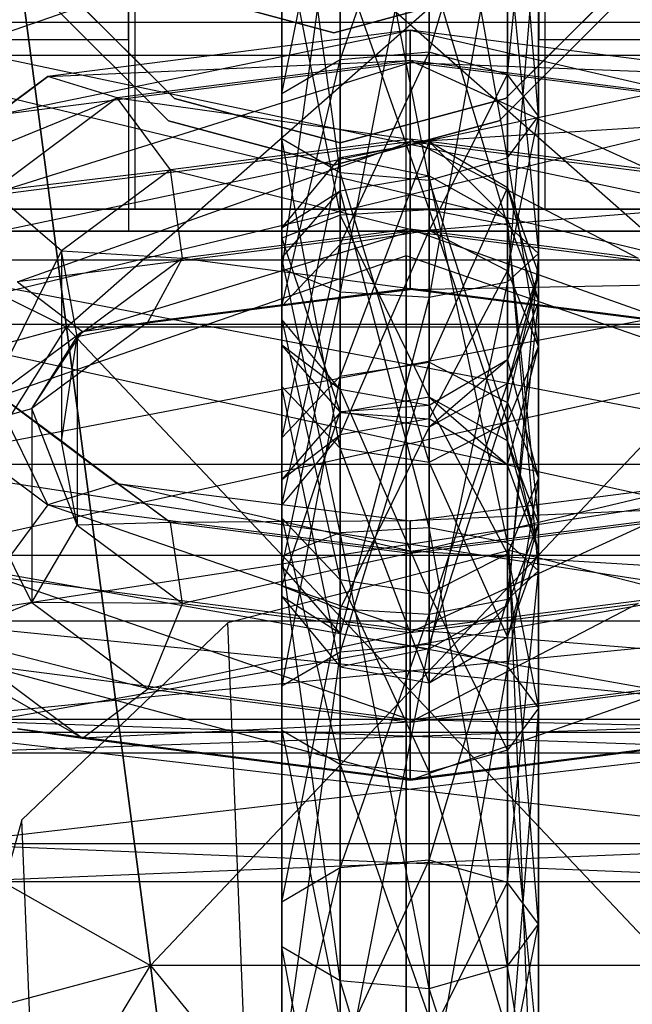
# Model space of a CAD drawing. Extents: x -602 to 3698, y -2150 to 2150.
# Drawn here: x 1542 to 1551, y 484 to 498 of the extents above; entities that cross this region are included whole.
import ezdxf

# ---------------------------------------------------------------- set-up
doc = ezdxf.new("R2010")
doc.units = 0

msp = doc.modelspace()

# ---------------------------------------------------------------- linework, layer by layer
at = {"color": 0}
for p, q in [((1543.824238, 507.552867, 533.297468), (1543.824238, 495.552867, 533.297468)), ((1550.024238, 495.552867, 533.297468), (1550.024238, 507.552867, 533.297468)), ((1543.730276, 507.217853, 533.871618), (1543.730276, 495.217853, 533.871618)), ((1549.930276, 495.217853, 533.871618), (1549.930276, 507.217853, 533.871618)), ((1541.428766, 504.119734, 554.021618), (1542.791733, 493.766972, 552.658651)), ((1542.791733, 493.766972, 475.384585), (1541.428766, 504.119734, 474.021618)), ((1541.428766, 504.119734, 474.021618), (1553.17807, 493.766972, 475.384585)), ((1542.791733, 493.766972, 552.658651), (1554.541037, 504.119734, 554.021618)), ((1546.924238, 502.877624, 540.006064), (1546.924238, 496.106117, 540.538993)), ((1548.271534, 495.989379, 540.309881), (1546.924238, 502.877624, 540.006064)), ((1548.271534, 502.957084, 539.761511), (1548.271534, 495.989379, 540.309881)), ((1549.456326, 496.325513, 540.969582), (1548.271534, 502.957084, 539.761511)), ((1549.456326, 502.728288, 540.465673), (1549.456326, 496.325513, 540.969582)), ((1549.924238, 496.957239, 542.209415), (1549.456326, 502.728288, 540.465673)), ((1546.044852, 502.527088, 541.084903), (1546.044852, 496.621105, 541.549714)), ((1546.924238, 496.106117, 540.538993), (1546.044852, 502.527088, 541.084903)), ((1549.456326, 497.588966, 543.449247), (1549.924238, 502.298292, 541.789065)), ((1549.924238, 502.298292, 541.789065), (1549.924238, 496.957239, 542.209415)), ((1546.044852, 502.069496, 542.493227), (1546.044852, 497.293374, 542.869116)), ((1546.044852, 496.621105, 541.549714), (1546.044852, 502.069496, 542.493227)), ((1548.271534, 497.9251, 544.108948), (1549.456326, 501.868296, 543.112457)), ((1549.456326, 501.868296, 543.112457), (1549.456326, 497.588966, 543.449247)), ((1546.044852, 497.293374, 542.869116), (1546.924238, 501.71896, 543.572066)), ((1546.924238, 501.71896, 543.572066), (1546.924238, 497.808362, 543.879837)), ((1547.924238, 480.705017, 661.641453), (1547.924238, 501.718173, 596.96961)), ((1546.924238, 497.808362, 543.879837), (1548.271534, 501.6395, 543.816619)), ((1548.271534, 501.6395, 543.816619), (1548.271534, 497.9251, 544.108948)), ((1546.924238, 501.074059, 565.864493), (1546.044852, 494.653088, 565.318583)), ((1548.271534, 501.190797, 566.093605), (1546.924238, 494.302552, 566.397422)), ((1546.924238, 494.302552, 566.397422), (1546.924238, 501.074059, 565.864493)), ((1548.271534, 494.223092, 566.641975), (1548.271534, 501.190797, 566.093605)), ((1549.456326, 500.854663, 565.433904), (1548.271534, 494.223092, 566.641975)), ((1549.456326, 494.451888, 565.937813), (1549.456326, 500.854663, 565.433904)), ((1528.763285, 500.726028, 474.021618), (1542.791733, 493.766972, 475.384585)), ((1546.044852, 500.559071, 564.853772), (1546.044852, 495.11068, 563.910259)), ((1546.044852, 494.653088, 565.318583), (1546.044852, 500.559071, 564.853772)), ((1547.924238, 500.31202, 594.409799), (1538.686323, 497.114258, 593.370783)), ((1549.924238, 500.222937, 564.194071), (1549.456326, 494.451888, 565.937813)), ((1549.924238, 494.881884, 564.614421), (1549.924238, 500.222937, 564.194071)), ((1546.044852, 499.886802, 563.53437), (1546.924238, 495.461216, 562.83142)), ((1546.044852, 495.11068, 563.910259), (1546.044852, 499.886802, 563.53437)), ((1549.456326, 495.31188, 563.291029), (1549.456326, 499.59121, 562.954239)), ((1549.456326, 499.59121, 562.954239), (1549.924238, 494.881884, 564.614421)), ((1546.924238, 499.371814, 562.523649), (1548.271534, 495.540676, 562.586867)), ((1546.924238, 495.461216, 562.83142), (1546.924238, 499.371814, 562.523649)), ((1548.271534, 499.255076, 562.294538), (1549.456326, 495.31188, 563.291029)), ((1548.271534, 495.540676, 562.586867), (1548.271534, 499.255076, 562.294538)), ((1544.424238, 497.22274, 521.297468), (1542.594111, 499.052867, 521.297468)), ((1542.594111, 499.052867, 530.297468), (1544.424238, 497.22274, 530.297468)), ((1543.824238, 499.052867, 552.297468), (1543.824238, 495.552867, 551.359646)), ((1551.254365, 499.052867, 521.297468), (1549.424238, 497.22274, 521.297468)), ((1549.424238, 497.22274, 530.297468), (1551.254365, 499.052867, 530.297468)), ((1550.024238, 495.552867, 551.359646), (1550.024238, 499.052867, 552.297468)), ((1544.330276, 496.887726, 521.871618), (1542.500149, 498.717853, 521.871618)), ((1542.500149, 498.717853, 530.871618), (1544.330276, 496.887726, 530.871618)), ((1543.730276, 498.717853, 552.871618), (1543.730276, 495.217853, 551.933796)), ((1551.160403, 498.717853, 521.871618), (1549.330276, 496.887726, 521.871618)), ((1549.330276, 496.887726, 530.871618), (1551.160403, 498.717853, 530.871618)), ((1549.930276, 495.217853, 551.933796), (1549.930276, 498.717853, 552.871618)), ((1543.730276, 498.533174, 545.321618), (1543.730276, 498.117853, 546.871618)), ((1543.730276, 498.117853, 546.871618), (1543.730276, 498.533174, 548.421618)), ((1546.830276, 498.217853, 533.871618), (1545.330276, 498.619777, 533.871618)), ((1545.330276, 498.619777, 521.871618), (1546.830276, 498.217853, 521.871618)), ((1548.330276, 498.619777, 533.871618), (1546.830276, 498.217853, 533.871618)), ((1546.830276, 498.217853, 521.871618), (1548.330276, 498.619777, 521.871618)), ((1549.930276, 498.533174, 548.421618), (1549.930276, 498.117853, 546.871618)), ((1549.930276, 498.117853, 546.871618), (1549.930276, 498.533174, 545.321618)), ((1539.229427, 498.37713, 528.413913), (1556.740375, 498.37713, 528.413913)), ((1539.229427, 498.37713, 499.629323), (1556.740375, 498.37713, 499.629323)), ((1539.229427, 498.37713, 499.629323), (1556.267269, 494.783534, 501.11784)), ((1539.702533, 494.783534, 526.925397), (1556.740375, 498.37713, 528.413913)), ((1541.709143, 496.967042, 561.628192), (1547.984545, 498.256096, 560.506641)), ((1547.984545, 498.256096, 560.506641), (1542.511256, 497.55552, 562.662792)), ((1547.984545, 497.798504, 561.914966), (1547.984545, 498.256096, 560.506641)), ((1547.984545, 498.256096, 560.506641), (1552.410751, 497.231954, 563.658627)), ((1553.457834, 497.55552, 562.662792), (1547.984545, 498.256096, 560.506641)), ((1547.984545, 498.256096, 560.506641), (1547.984545, 497.770287, 559.156057)), ((1540.830276, 498.117853, 546.871618), (1543.730276, 498.117853, 546.871618)), ((1546.830276, 498.217853, 533.871618), (1546.830276, 498.217853, 521.871618)), ((1549.930276, 498.117853, 546.871618), (1552.830276, 498.117853, 546.871618)), ((1556.673931, 497.872433, 530.297468), (1539.295872, 497.872433, 530.297468)), ((1539.295872, 497.872433, 497.745768), (1556.138908, 493.808534, 499.42909)), ((1556.673931, 497.872433, 497.745768), (1539.295872, 497.872433, 497.745768)), ((1539.830894, 493.808534, 528.614146), (1556.673931, 497.872433, 530.297468)), ((1542.511256, 497.55552, 562.662792), (1547.984545, 497.798504, 561.914966)), ((1547.984545, 497.798504, 561.914966), (1543.558339, 497.231954, 563.658627)), ((1546.924238, 497.808362, 543.879837), (1546.044852, 497.293374, 542.869116)), ((1546.044852, 494.086292, 546.624126), (1546.924238, 497.808362, 543.879837)), ((1548.271534, 497.9251, 544.108948), (1546.924238, 497.808362, 543.879837)), ((1546.924238, 495.018591, 547.146239), (1548.271534, 497.9251, 544.108948)), ((1546.924238, 497.808362, 543.879837), (1546.924238, 495.018591, 547.146239)), ((1547.984545, 496.611623, 562.72206), (1547.984545, 497.798504, 561.914966)), ((1547.984545, 497.798504, 561.914966), (1551.608638, 496.147742, 564.149737)), ((1552.410751, 497.231954, 563.658627), (1547.984545, 497.798504, 561.914966)), ((1549.456326, 497.588966, 543.449247), (1548.271534, 497.9251, 544.108948)), ((1548.271534, 497.9251, 544.108948), (1548.271534, 495.229926, 547.264592)), ((1541.527319, 495.741874, 561.03893), (1547.984545, 497.770287, 559.156057)), ((1547.984545, 497.770287, 559.156057), (1541.709143, 496.967042, 561.628192)), ((1547.984545, 497.770287, 559.156057), (1553.457834, 497.55552, 562.662792)), ((1554.259947, 496.967042, 561.628192), (1547.984545, 497.770287, 559.156057)), ((1547.984545, 497.770287, 559.156057), (1547.984545, 496.568392, 558.495167)), ((1539.252494, 495.1343, 567.26879), (1542.511256, 497.55552, 562.662792)), ((1542.511256, 497.55552, 562.662792), (1540.300505, 495.906227, 567.738795)), ((1542.511256, 497.55552, 562.662792), (1541.709143, 496.967042, 561.628192)), ((1543.558339, 497.231954, 563.658627), (1542.511256, 497.55552, 562.662792)), ((1548.271534, 495.229926, 547.264592), (1549.456326, 497.588966, 543.449247)), ((1549.924238, 496.957239, 542.209415), (1549.456326, 497.588966, 543.449247)), ((1549.456326, 497.588966, 543.449247), (1549.456326, 494.621411, 546.923807)), ((1540.300505, 495.906227, 567.738795), (1543.558339, 497.231954, 563.658627)), ((1543.558339, 497.231954, 563.658627), (1541.668585, 495.822135, 567.997604)), ((1544.360452, 496.147742, 564.149737), (1543.558339, 497.231954, 563.658627)), ((1543.558339, 497.231954, 563.658627), (1547.984545, 496.611623, 562.72206)), ((1546.924238, 496.552867, 521.297468), (1544.424238, 497.22274, 521.297468)), ((1544.424238, 497.22274, 530.297468), (1546.924238, 496.552867, 530.297468)), ((1544.424238, 497.22274, 521.297468), (1544.424238, 497.22274, 530.297468)), ((1546.044852, 497.293374, 542.869116), (1546.044852, 496.621105, 541.549714)), ((1546.044852, 497.293374, 542.869116), (1546.044852, 494.086292, 546.624126)), ((1546.044852, 492.869263, 545.942557), (1546.044852, 497.293374, 542.869116)), ((1549.424238, 497.22274, 521.297468), (1546.924238, 496.552867, 521.297468)), ((1546.924238, 496.552867, 530.297468), (1549.424238, 497.22274, 530.297468)), ((1549.424238, 497.22274, 521.297468), (1549.424238, 497.22274, 530.297468)), ((1547.984545, 496.568392, 558.495167), (1554.259947, 496.967042, 561.628192)), ((1549.456326, 496.325513, 540.969582), (1549.924238, 496.957239, 542.209415)), ((1549.456326, 494.621411, 546.923807), (1549.924238, 496.957239, 542.209415)), ((1549.924238, 496.957239, 542.209415), (1549.924238, 493.477777, 546.283341)), ((1546.830276, 496.217853, 521.871618), (1544.330276, 496.887726, 521.871618)), ((1544.330276, 496.887726, 530.871618), (1546.830276, 496.217853, 530.871618)), ((1544.330276, 496.887726, 521.871618), (1544.330276, 496.887726, 530.871618)), ((1549.330276, 496.887726, 521.871618), (1546.830276, 496.217853, 521.871618)), ((1546.830276, 496.217853, 530.871618), (1549.330276, 496.887726, 530.871618)), ((1549.330276, 496.887726, 521.871618), (1549.330276, 496.887726, 530.871618)), ((1547.984545, 496.611623, 562.72206), (1544.360452, 496.147742, 564.149737)), ((1546.044852, 496.621105, 541.549714), (1546.924238, 496.106117, 540.538993)), ((1546.044852, 496.621105, 541.549714), (1546.044852, 492.869263, 545.942557)), ((1546.924238, 491.936964, 545.420444), (1546.044852, 496.621105, 541.549714)), ((1547.984545, 495.250808, 562.550275), (1547.984545, 496.611623, 562.72206)), ((1547.984545, 496.611623, 562.72206), (1551.426814, 494.810201, 563.906324)), ((1551.608638, 496.147742, 564.149737), (1547.984545, 496.611623, 562.72206)), ((1547.984545, 496.568392, 558.495167), (1541.527319, 495.741874, 561.03893)), ((1542.050861, 494.453286, 561.170727), (1547.984545, 496.568392, 558.495167)), ((1546.924238, 496.331739, 588.409738), (1548.271534, 496.572279, 588.438207)), ((1548.271534, 496.572279, 588.438207), (1546.924238, 493.02864, 598.575631)), ((1546.924238, 496.552867, 521.297468), (1546.924238, 496.552867, 530.297468)), ((1554.441771, 495.741874, 561.03893), (1547.984545, 496.568392, 558.495167)), ((1547.984545, 496.568392, 558.495167), (1547.984545, 495.212791, 558.833208)), ((1548.271534, 493.239975, 598.693984), (1548.271534, 496.572279, 588.438207)), ((1548.271534, 496.572279, 588.438207), (1549.456326, 495.879671, 588.356232)), ((1548.271534, 496.572279, 588.438207), (1548.271534, 496.05718, 581.893255)), ((1548.271534, 496.572279, 588.438207), (1549.456326, 495.397479, 582.22939)), ((1546.044852, 495.270603, 588.284144), (1546.924238, 496.331739, 588.409738)), ((1546.924238, 496.331739, 588.409738), (1546.044852, 492.096341, 598.053518)), ((1546.924238, 493.02864, 598.575631), (1546.924238, 496.331739, 588.409738)), ((1546.924238, 496.331739, 588.409738), (1546.924238, 495.828068, 582.009994)), ((1546.924238, 496.331739, 588.409738), (1548.271534, 496.05718, 581.893255)), ((1548.271534, 495.989379, 540.309881), (1549.456326, 496.325513, 540.969582)), ((1549.456326, 496.325513, 540.969582), (1549.456326, 492.334144, 545.642876)), ((1549.924238, 493.477777, 546.283341), (1549.456326, 496.325513, 540.969582)), ((1541.668585, 495.822135, 567.997604), (1544.360452, 496.147742, 564.149737)), ((1544.360452, 496.147742, 564.149737), (1542.716596, 494.921371, 567.924118)), ((1544.542276, 494.810201, 563.906324), (1544.360452, 496.147742, 564.149737)), ((1544.360452, 496.147742, 564.149737), (1547.984545, 495.250808, 562.550275)), ((1546.830276, 496.217853, 521.871618), (1546.830276, 496.217853, 530.871618)), ((1546.924238, 496.106117, 540.538993), (1548.271534, 495.989379, 540.309881)), ((1546.924238, 496.106117, 540.538993), (1546.924238, 491.936964, 545.420444)), ((1548.271534, 491.725629, 545.302091), (1546.924238, 496.106117, 540.538993)), ((1546.924238, 495.828068, 582.009994), (1548.271534, 496.05718, 581.893255)), ((1548.271534, 496.05718, 581.893255), (1548.271534, 490.742512, 577.3541)), ((1549.456326, 490.513715, 578.058262), (1548.271534, 496.05718, 581.893255)), ((1548.271534, 496.05718, 581.893255), (1549.456326, 495.397479, 582.22939)), ((1548.271534, 495.989379, 540.309881), (1548.271534, 491.725629, 545.302091)), ((1549.456326, 492.334144, 545.642876), (1548.271534, 495.989379, 540.309881)), ((1549.456326, 495.879671, 588.356232), (1548.271534, 493.239975, 598.693984)), ((1549.456326, 492.63146, 598.353199), (1549.456326, 495.879671, 588.356232)), ((1549.456326, 495.879671, 588.356232), (1549.924238, 494.577996, 588.202168)), ((1549.456326, 495.879671, 588.356232), (1549.456326, 495.397479, 582.22939)), ((1549.456326, 495.879671, 588.356232), (1549.924238, 494.157646, 582.861116)), ((1542.716596, 494.921371, 567.924118), (1541.668585, 495.822135, 567.997604)), ((1546.044852, 494.817347, 582.524981), (1546.924238, 495.828068, 582.009994)), ((1546.044852, 495.270603, 588.284144), (1546.924238, 495.828068, 582.009994)), ((1546.924238, 495.828068, 582.009994), (1546.924238, 490.663051, 577.598653)), ((1548.271534, 490.742512, 577.3541), (1546.924238, 495.828068, 582.009994)), ((1547.984545, 495.212791, 558.833208), (1554.441771, 495.741874, 561.03893)), ((1552.924238, 495.552867, 530.297468), (1540.924238, 495.552867, 530.297468)), ((1540.924238, 495.552867, 551.359646), (1543.824238, 495.552867, 551.359646)), ((1543.824238, 495.552867, 533.297468), (1550.024238, 495.552867, 533.297468)), ((1543.824238, 495.552867, 551.359646), (1543.824238, 495.552867, 533.297468)), ((1550.024238, 495.552867, 533.297468), (1550.024238, 495.552867, 551.359646)), ((1550.024238, 495.552867, 551.359646), (1552.924238, 495.552867, 551.359646)), ((1546.924238, 495.461216, 562.83142), (1546.044852, 495.11068, 563.910259)), ((1548.271534, 495.540676, 562.586867), (1546.924238, 495.461216, 562.83142)), ((1546.924238, 495.461216, 562.83142), (1548.271534, 492.707491, 560.167098)), ((1546.924238, 492.478379, 560.283837), (1546.924238, 495.461216, 562.83142)), ((1549.456326, 495.31188, 563.291029), (1548.271534, 495.540676, 562.586867)), ((1548.271534, 495.540676, 562.586867), (1549.456326, 492.04779, 560.503233)), ((1548.271534, 492.707491, 560.167098), (1548.271534, 495.540676, 562.586867)), ((1546.044852, 493.885389, 588.120193), (1546.044852, 495.270603, 588.284144)), ((1546.044852, 495.270603, 588.284144), (1546.044852, 490.879311, 597.371949)), ((1546.044852, 492.096341, 598.053518), (1546.044852, 495.270603, 588.284144)), ((1546.044852, 495.270603, 588.284144), (1546.044852, 494.817347, 582.524981)), ((1549.456326, 495.397479, 582.22939), (1549.456326, 490.513715, 578.058262)), ((1549.924238, 490.083719, 579.381654), (1549.456326, 495.397479, 582.22939)), ((1549.456326, 495.397479, 582.22939), (1549.924238, 494.157646, 582.861116)), ((1549.456326, 492.04779, 560.503233), (1549.456326, 495.31188, 563.291029)), ((1549.924238, 494.881884, 564.614421), (1549.456326, 495.31188, 563.291029)), ((1549.456326, 495.31188, 563.291029), (1549.924238, 490.807957, 561.134959)), ((1552.830276, 495.217853, 530.871618), (1540.830276, 495.217853, 530.871618)), ((1540.830276, 495.217853, 551.933796), (1543.730276, 495.217853, 551.933796)), ((1547.984545, 495.212791, 558.833208), (1542.050861, 494.453286, 561.170727)), ((1543.034797, 493.704223, 561.961914), (1547.984545, 495.212791, 558.833208)), ((1543.730276, 495.217853, 533.871618), (1549.930276, 495.217853, 533.871618)), ((1543.730276, 495.217853, 551.933796), (1543.730276, 495.217853, 533.871618)), ((1547.984545, 495.250808, 562.550275), (1544.542276, 494.810201, 563.906324)), ((1546.044852, 495.11068, 563.910259), (1546.924238, 492.478379, 560.283837)), ((1546.044852, 491.467658, 560.798824), (1546.044852, 495.11068, 563.910259)), ((1546.044852, 495.11068, 563.910259), (1546.044852, 494.653088, 565.318583)), ((1548.271534, 495.229926, 547.264592), (1546.924238, 495.018591, 547.146239)), ((1546.924238, 492.14135, 556.001476), (1548.271534, 495.229926, 547.264592)), ((1547.984545, 494.352799, 561.479992), (1547.984545, 495.250808, 562.550275)), ((1547.984545, 495.250808, 562.550275), (1551.950356, 493.845179, 563.042285)), ((1551.426814, 494.810201, 563.906324), (1547.984545, 495.250808, 562.550275)), ((1553.918229, 494.453286, 561.170727), (1547.984545, 495.212791, 558.833208)), ((1547.984545, 495.212791, 558.833208), (1547.984545, 494.337785, 560.012008)), ((1549.456326, 494.621411, 546.923807), (1548.271534, 495.229926, 547.264592)), ((1548.271534, 495.229926, 547.264592), (1548.271534, 492.38189, 556.029945)), ((1549.930276, 495.217853, 533.871618), (1549.930276, 495.217853, 551.933796)), ((1549.930276, 495.217853, 551.933796), (1552.830276, 495.217853, 551.933796)), ((1546.924238, 495.018591, 547.146239), (1546.044852, 494.086292, 546.624126)), ((1546.044852, 491.080215, 555.875882), (1546.924238, 495.018591, 547.146239)), ((1546.924238, 495.018591, 547.146239), (1546.924238, 492.14135, 556.001476)), ((1547.924238, 494.847782, 608.406294), (1539.246605, 491.843965, 607.430294)), ((1541.668585, 492.816057, 577.24936), (1542.716596, 494.921371, 567.924118)), ((1542.95416, 493.625414, 567.552722), (1542.716596, 494.921371, 567.924118)), ((1542.716596, 494.921371, 567.924118), (1544.542276, 494.810201, 563.906324)), ((1542.716596, 494.921371, 567.924118), (1542.716596, 492.044131, 576.779355)), ((1544.542276, 494.810201, 563.906324), (1542.95416, 493.625414, 567.552722)), ((1544.018734, 493.845179, 563.042285), (1544.542276, 494.810201, 563.906324)), ((1544.542276, 494.810201, 563.906324), (1547.984545, 494.352799, 561.479992)), ((1546.044852, 494.817347, 582.524981), (1546.044852, 490.312515, 578.677492)), ((1546.924238, 490.663051, 577.598653), (1546.044852, 494.817347, 582.524981)), ((1546.044852, 493.497945, 583.197251), (1546.044852, 494.817347, 582.524981)), ((1546.044852, 493.885389, 588.120193), (1546.044852, 494.817347, 582.524981)), ((1556.60187, 491.843965, 607.430294), (1547.924238, 494.847782, 608.406294)), ((1547.924238, 494.847782, 608.406294), (1547.924238, 477.851847, 660.714402)), ((1549.456326, 494.451888, 565.937813), (1549.924238, 494.881884, 564.614421)), ((1549.924238, 494.881884, 564.614421), (1549.456326, 489.568125, 561.766685)), ((1549.924238, 490.807957, 561.134959), (1549.924238, 494.881884, 564.614421)), ((1539.702533, 494.783534, 526.925397), (1556.267269, 494.783534, 526.925397)), ((1539.702533, 494.783534, 501.11784), (1556.267269, 494.783534, 501.11784)), ((1539.702533, 494.783534, 501.11784), (1555.861004, 491.697643, 503.485727)), ((1540.108798, 491.697643, 524.557509), (1556.267269, 494.783534, 526.925397)), ((1546.044852, 494.653088, 565.318583), (1546.044852, 491.467658, 560.798824)), ((1546.044852, 490.148256, 561.471093), (1546.044852, 494.653088, 565.318583)), ((1546.044852, 494.653088, 565.318583), (1546.924238, 494.302552, 566.397422)), ((1548.271534, 492.38189, 556.029945), (1549.456326, 494.621411, 546.923807)), ((1549.924238, 493.477777, 546.283341), (1549.456326, 494.621411, 546.923807)), ((1549.456326, 494.621411, 546.923807), (1549.456326, 491.689283, 555.94797)), ((1549.924238, 494.577996, 588.202168), (1549.456326, 492.63146, 598.353199)), ((1549.924238, 494.577996, 588.202168), (1549.456326, 493.27632, 588.048105)), ((1549.924238, 494.577996, 588.202168), (1549.456326, 492.917813, 583.492842)), ((1549.924238, 491.487826, 597.712734), (1549.924238, 494.577996, 588.202168)), ((1549.924238, 494.577996, 588.202168), (1549.924238, 494.157646, 582.861116)), ((1542.050861, 494.453286, 561.170727), (1543.034797, 493.704223, 561.961914)), ((1547.984545, 494.337785, 560.012008), (1553.918229, 494.453286, 561.170727)), ((1548.271534, 494.223092, 566.641975), (1549.456326, 494.451888, 565.937813)), ((1549.456326, 494.451888, 565.937813), (1548.271534, 488.908424, 562.10282)), ((1549.456326, 489.568125, 561.766685), (1549.456326, 494.451888, 565.937813)), ((1547.984545, 494.337785, 560.012008), (1543.034797, 493.704223, 561.961914)), ((1547.984545, 494.352799, 561.479992), (1544.018734, 493.845179, 563.042285)), ((1544.018734, 493.845179, 563.042285), (1547.984545, 494.337785, 560.012008)), ((1546.924238, 494.302552, 566.397422), (1546.044852, 490.148256, 561.471093)), ((1546.924238, 489.137536, 561.986081), (1546.924238, 494.302552, 566.397422)), ((1546.924238, 494.302552, 566.397422), (1548.271534, 494.223092, 566.641975)), ((1548.271534, 494.223092, 566.641975), (1546.924238, 489.137536, 561.986081)), ((1551.950356, 493.845179, 563.042285), (1547.984545, 494.352799, 561.479992)), ((1547.984545, 494.337785, 560.012008), (1547.984545, 494.352799, 561.479992)), ((1547.984545, 494.352799, 561.479992), (1552.934292, 493.704223, 561.961914)), ((1552.934292, 493.704223, 561.961914), (1547.984545, 494.337785, 560.012008)), ((1548.271534, 488.908424, 562.10282), (1548.271534, 494.223092, 566.641975)), ((1546.044852, 494.086292, 546.624126), (1546.044852, 492.869263, 545.942557)), ((1546.044852, 494.086292, 546.624126), (1546.044852, 491.080215, 555.875882)), ((1546.044852, 489.695, 555.711931), (1546.044852, 494.086292, 546.624126)), ((1549.456326, 489.653723, 580.705046), (1549.924238, 494.157646, 582.861116)), ((1549.924238, 494.157646, 582.861116), (1549.456326, 492.917813, 583.492842)), ((1549.924238, 494.157646, 582.861116), (1549.924238, 490.083719, 579.381654)), ((1542.791733, 493.766972, 552.658651), (1532.098211, 490.901651, 552.658651)), ((1542.791733, 493.766972, 475.384585), (1532.098211, 490.901651, 475.384585)), ((1535.205868, 481.74679, 548.662634), (1542.791733, 493.766972, 552.658651)), ((1556.138908, 493.808534, 528.614146), (1539.830894, 493.808534, 528.614146)), ((1539.830894, 493.808534, 499.42909), (1555.679474, 490.318785, 502.106869)), ((1556.138908, 493.808534, 499.42909), (1539.830894, 493.808534, 499.42909)), ((1540.290328, 490.318785, 525.936368), (1556.138908, 493.808534, 528.614146)), ((1544.018734, 493.845179, 563.042285), (1542.27012, 492.540655, 567.057197)), ((1553.17807, 493.766972, 552.658651), (1542.791733, 493.766972, 552.658651)), ((1542.791733, 493.766972, 552.658651), (1544.061816, 484.119734, 548.662634)), ((1544.061816, 484.119734, 479.380602), (1542.791733, 493.766972, 475.384585)), ((1542.791733, 493.766972, 475.384585), (1551.907987, 484.119734, 479.380602)), ((1553.17807, 493.766972, 475.384585), (1542.791733, 493.766972, 475.384585)), ((1542.95416, 493.625414, 567.552722), (1544.018734, 493.845179, 563.042285)), ((1543.034797, 493.704223, 561.961914), (1544.018734, 493.845179, 563.042285)), ((1544.061816, 484.119734, 548.662634), (1553.17807, 493.766972, 552.658651)), ((1546.924238, 492.824253, 587.994599), (1546.044852, 493.885389, 588.120193)), ((1546.044852, 493.885389, 588.120193), (1546.924238, 489.947012, 596.849836)), ((1546.044852, 490.879311, 597.371949), (1546.044852, 493.885389, 588.120193)), ((1546.044852, 493.885389, 588.120193), (1546.044852, 493.497945, 583.197251)), ((1543.034797, 493.704223, 561.961914), (1540.984545, 492.174666, 566.669403)), ((1542.27012, 492.540655, 567.057197), (1543.034797, 493.704223, 561.961914)), ((1542.27012, 492.540655, 567.057197), (1542.95416, 493.625414, 567.552722)), ((1542.716596, 492.044131, 576.779355), (1542.95416, 493.625414, 567.552722)), ((1542.95416, 493.625414, 567.552722), (1542.95416, 490.777378, 576.318076)), ((1546.044852, 493.497945, 583.197251), (1546.044852, 489.854923, 580.085816)), ((1546.044852, 490.312515, 578.677492), (1546.044852, 493.497945, 583.197251)), ((1546.924238, 492.487224, 583.712238), (1546.044852, 493.497945, 583.197251)), ((1546.924238, 492.824253, 587.994599), (1546.044852, 493.497945, 583.197251)), ((1549.456326, 492.334144, 545.642876), (1549.924238, 493.477777, 546.283341)), ((1549.456326, 491.689283, 555.94797), (1549.924238, 493.477777, 546.283341)), ((1549.924238, 493.477777, 546.283341), (1549.924238, 490.387607, 555.793907)), ((1546.924238, 493.02864, 598.575631), (1548.271534, 493.239975, 598.693984)), ((1548.271534, 493.239975, 598.693984), (1546.924238, 488.859486, 603.457082)), ((1549.456326, 493.27632, 588.048105), (1548.271534, 492.583713, 587.96613)), ((1549.456326, 493.27632, 588.048105), (1548.271534, 492.258112, 583.828977)), ((1548.271534, 488.976225, 603.686194), (1548.271534, 493.239975, 598.693984)), ((1548.271534, 493.239975, 598.693984), (1549.456326, 492.63146, 598.353199)), ((1549.456326, 490.344192, 597.072268), (1549.456326, 493.27632, 588.048105)), ((1549.456326, 493.27632, 588.048105), (1549.924238, 491.487826, 597.712734)), ((1549.456326, 493.27632, 588.048105), (1549.456326, 492.917813, 583.492842)), ((1546.044852, 492.096341, 598.053518), (1546.924238, 493.02864, 598.575631)), ((1546.924238, 493.02864, 598.575631), (1546.044852, 488.344498, 602.446361)), ((1546.924238, 488.859486, 603.457082), (1546.924238, 493.02864, 598.575631)), ((1548.271534, 489.424927, 581.409208), (1549.456326, 492.917813, 583.492842)), ((1549.456326, 492.917813, 583.492842), (1548.271534, 492.258112, 583.828977)), ((1549.456326, 492.917813, 583.492842), (1549.456326, 489.653723, 580.705046)), ((1540.300505, 492.731965, 577.508169), (1542.511256, 491.082672, 582.584172)), ((1542.716596, 492.044131, 576.779355), (1541.668585, 492.816057, 577.24936)), ((1541.668585, 492.816057, 577.24936), (1543.558339, 491.406238, 581.588336)), ((1542.511256, 491.082672, 582.584172), (1541.668585, 492.816057, 577.24936)), ((1546.044852, 492.869263, 545.942557), (1546.924238, 491.936964, 545.420444)), ((1546.044852, 492.869263, 545.942557), (1546.044852, 489.695, 555.711931)), ((1546.924238, 488.633865, 555.586337), (1546.044852, 492.869263, 545.942557)), ((1548.271534, 492.583713, 587.96613), (1546.924238, 492.824253, 587.994599)), ((1546.924238, 492.824253, 587.994599), (1548.271534, 489.735677, 596.731483)), ((1546.924238, 489.947012, 596.849836), (1546.924238, 492.824253, 587.994599)), ((1546.924238, 492.824253, 587.994599), (1546.924238, 492.487224, 583.712238)), ((1548.271534, 492.707491, 560.167098), (1546.924238, 492.478379, 560.283837)), ((1548.271534, 492.583713, 587.96613), (1546.924238, 492.487224, 583.712238)), ((1549.456326, 492.04779, 560.503233), (1548.271534, 492.707491, 560.167098)), ((1548.271534, 492.707491, 560.167098), (1549.456326, 491.689283, 555.94797)), ((1548.271534, 492.38189, 556.029945), (1548.271534, 492.707491, 560.167098)), ((1549.456326, 492.63146, 598.353199), (1548.271534, 488.976225, 603.686194)), ((1548.271534, 492.583713, 587.96613), (1549.456326, 490.344192, 597.072268)), ((1548.271534, 489.735677, 596.731483), (1548.271534, 492.583713, 587.96613)), ((1548.271534, 492.583713, 587.96613), (1548.271534, 492.258112, 583.828977)), ((1549.456326, 488.64009, 603.026493), (1549.456326, 492.63146, 598.353199)), ((1549.456326, 492.63146, 598.353199), (1549.924238, 491.487826, 597.712734)), ((1540.984545, 492.174666, 566.669403), (1542.27012, 492.540655, 567.057197)), ((1542.27012, 492.540655, 567.057197), (1542.27012, 489.608527, 576.08136)), ((1542.95416, 490.777378, 576.318076), (1542.27012, 492.540655, 567.057197)), ((1546.044852, 489.854923, 580.085816), (1546.924238, 492.487224, 583.712238)), ((1546.924238, 492.478379, 560.283837), (1546.044852, 491.467658, 560.798824)), ((1546.924238, 492.487224, 583.712238), (1546.924238, 489.504387, 581.164655)), ((1548.271534, 492.258112, 583.828977), (1546.924238, 492.487224, 583.712238)), ((1546.924238, 492.478379, 560.283837), (1548.271534, 492.38189, 556.029945)), ((1546.924238, 492.14135, 556.001476), (1546.924238, 492.478379, 560.283837)), ((1548.271534, 492.38189, 556.029945), (1546.924238, 492.14135, 556.001476)), ((1549.456326, 491.689283, 555.94797), (1548.271534, 492.38189, 556.029945)), ((1548.271534, 491.725629, 545.302091), (1549.456326, 492.334144, 545.642876)), ((1549.456326, 492.334144, 545.642876), (1549.456326, 489.085932, 555.639843)), ((1549.924238, 490.387607, 555.793907), (1549.456326, 492.334144, 545.642876)), ((1542.27012, 489.608527, 576.08136), (1540.984545, 492.174666, 566.669403)), ((1546.924238, 492.14135, 556.001476), (1546.044852, 491.080215, 555.875882)), ((1546.044852, 491.467658, 560.798824), (1546.924238, 492.14135, 556.001476)), ((1546.924238, 489.504387, 581.164655), (1548.271534, 492.258112, 583.828977)), ((1548.271534, 492.258112, 583.828977), (1548.271534, 489.424927, 581.409208)), ((1542.95416, 490.777378, 576.318076), (1542.716596, 492.044131, 576.779355)), ((1542.716596, 492.044131, 576.779355), (1544.360452, 490.81776, 580.553737)), ((1543.558339, 491.406238, 581.588336), (1542.716596, 492.044131, 576.779355)), ((1546.044852, 490.879311, 597.371949), (1546.044852, 492.096341, 598.053518)), ((1546.044852, 492.096341, 598.053518), (1546.044852, 487.672229, 601.126959)), ((1546.044852, 488.344498, 602.446361), (1546.044852, 492.096341, 598.053518)), ((1549.456326, 491.689283, 555.94797), (1549.456326, 492.04779, 560.503233)), ((1549.924238, 490.807957, 561.134959), (1549.456326, 492.04779, 560.503233)), ((1549.456326, 492.04779, 560.503233), (1549.924238, 490.387607, 555.793907)), ((1546.924238, 491.936964, 545.420444), (1548.271534, 491.725629, 545.302091)), ((1546.924238, 491.936964, 545.420444), (1546.924238, 488.633865, 555.586337)), ((1548.271534, 488.393325, 555.557868), (1546.924238, 491.936964, 545.420444)), ((1540.108798, 491.697643, 524.557509), (1555.861004, 491.697643, 524.557509)), ((1540.108798, 491.697643, 503.485727), (1555.861004, 491.697643, 503.485727)), ((1540.108798, 491.697643, 503.485727), (1555.549266, 489.329756, 506.571618)), ((1540.420537, 489.329756, 521.471618), (1555.861004, 491.697643, 524.557509)), ((1548.271534, 491.725629, 545.302091), (1548.271534, 488.393325, 555.557868)), ((1549.456326, 489.085932, 555.639843), (1548.271534, 491.725629, 545.302091)), ((1549.924238, 490.387607, 555.793907), (1549.456326, 491.689283, 555.94797)), ((1543.558339, 491.406238, 581.588336), (1542.511256, 491.082672, 582.584172)), ((1544.360452, 490.81776, 580.553737), (1543.558339, 491.406238, 581.588336)), ((1543.558339, 491.406238, 581.588336), (1547.984545, 490.839688, 583.331998)), ((1547.984545, 490.382096, 584.740322), (1543.558339, 491.406238, 581.588336)), ((1546.044852, 491.080215, 555.875882), (1546.044852, 491.467658, 560.798824)), ((1546.044852, 491.467658, 560.798824), (1546.044852, 490.148256, 561.471093)), ((1552.410751, 491.406238, 581.588336), (1547.984545, 490.353879, 581.981414)), ((1547.984545, 490.839688, 583.331998), (1552.410751, 491.406238, 581.588336)), ((1549.924238, 491.487826, 597.712734), (1549.456326, 488.64009, 603.026493)), ((1549.924238, 491.487826, 597.712734), (1549.456326, 490.344192, 597.072268)), ((1549.924238, 488.008364, 601.78666), (1549.924238, 491.487826, 597.712734)), ((1542.511256, 491.082672, 582.584172), (1541.709143, 489.99846, 583.075281)), ((1542.511256, 491.082672, 582.584172), (1547.984545, 490.382096, 584.740322)), ((1547.984545, 489.195215, 585.547416), (1542.511256, 491.082672, 582.584172)), ((1546.044852, 491.080215, 555.875882), (1546.044852, 489.695, 555.711931)), ((1546.044852, 490.148256, 561.471093), (1546.044852, 491.080215, 555.875882)), ((1553.457834, 491.082672, 582.584172), (1547.984545, 490.839688, 583.331998)), ((1547.984545, 490.382096, 584.740322), (1553.457834, 491.082672, 582.584172)), ((1532.098211, 490.901651, 475.384585), (1544.061816, 484.119734, 479.380602)), ((1544.360452, 490.81776, 580.553737), (1542.95416, 490.777378, 576.318076)), ((1547.984545, 490.839688, 583.331998), (1544.360452, 490.81776, 580.553737)), ((1544.542276, 489.592591, 579.964474), (1544.360452, 490.81776, 580.553737)), ((1544.360452, 490.81776, 580.553737), (1547.984545, 490.353879, 581.981414)), ((1546.924238, 489.947012, 596.849836), (1546.044852, 490.879311, 597.371949)), ((1546.044852, 490.879311, 597.371949), (1546.924238, 487.157241, 600.116238)), ((1546.044852, 487.672229, 601.126959), (1546.044852, 490.879311, 597.371949)), ((1547.984545, 490.353879, 581.981414), (1547.984545, 490.839688, 583.331998)), ((1547.984545, 490.839688, 583.331998), (1547.984545, 490.382096, 584.740322)), ((1551.608638, 490.81776, 580.553737), (1547.984545, 489.151984, 581.320523)), ((1547.984545, 490.353879, 581.981414), (1551.608638, 490.81776, 580.553737)), ((1549.456326, 489.568125, 561.766685), (1549.924238, 490.807957, 561.134959)), ((1549.924238, 490.807957, 561.134959), (1549.456326, 489.085932, 555.639843)), ((1549.924238, 490.387607, 555.793907), (1549.924238, 490.807957, 561.134959)), ((1542.27012, 489.608527, 576.08136), (1542.95416, 490.777378, 576.318076)), ((1542.95416, 490.777378, 576.318076), (1544.542276, 489.592591, 579.964474)), ((1546.044852, 490.312515, 578.677492), (1546.924238, 490.663051, 577.598653)), ((1546.924238, 490.663051, 577.598653), (1548.271534, 490.742512, 577.3541)), ((1546.924238, 490.663051, 577.598653), (1546.924238, 483.891544, 578.131582)), ((1548.271534, 483.774806, 577.90247), (1546.924238, 490.663051, 577.598653)), ((1548.271534, 490.742512, 577.3541), (1549.456326, 490.513715, 578.058262)), ((1548.271534, 490.742512, 577.3541), (1548.271534, 483.774806, 577.90247)), ((1549.456326, 484.110941, 578.562171), (1548.271534, 490.742512, 577.3541)), ((1549.456326, 490.513715, 578.058262), (1549.924238, 490.083719, 579.381654)), ((1549.456326, 490.513715, 578.058262), (1549.456326, 484.110941, 578.562171)), ((1549.924238, 484.742667, 579.802004), (1549.456326, 490.513715, 578.058262)), ((1547.984545, 490.353879, 581.981414), (1544.542276, 489.592591, 579.964474)), ((1549.479115, 490.392146, 606.683758), (1545.229115, 489.30166, 606.355628)), ((1547.984545, 490.382096, 584.740322), (1547.984545, 489.195215, 585.547416)), ((1554.259947, 489.99846, 583.075281), (1547.984545, 490.382096, 584.740322)), ((1547.984545, 489.151984, 581.320523), (1547.984545, 490.353879, 581.981414)), ((1549.456326, 490.344192, 597.072268), (1548.271534, 489.735677, 596.731483)), ((1549.456326, 489.085932, 555.639843), (1549.924238, 490.387607, 555.793907)), ((1549.456326, 487.376638, 600.546828), (1549.456326, 490.344192, 597.072268)), ((1549.456326, 490.344192, 597.072268), (1549.924238, 488.008364, 601.78666)), ((1567.998074, 25.79613, 2021.665881), (1549.479115, 490.392146, 606.683758)), ((1553.729115, 489.30166, 606.355628), (1549.479115, 490.392146, 606.683758)), ((1555.679474, 490.318785, 525.936368), (1540.290328, 490.318785, 525.936368)), ((1540.290328, 490.318785, 502.106869), (1555.326938, 487.641006, 505.596618)), ((1555.679474, 490.318785, 502.106869), (1540.290328, 490.318785, 502.106869)), ((1540.642865, 487.641006, 522.446618), (1555.679474, 490.318785, 525.936368)), ((1546.044852, 489.854923, 580.085816), (1546.044852, 490.312515, 578.677492)), ((1546.044852, 490.312515, 578.677492), (1546.044852, 484.406532, 579.142303)), ((1546.924238, 483.891544, 578.131582), (1546.044852, 490.312515, 578.677492)), ((1546.044852, 489.695, 555.711931), (1546.044852, 490.148256, 561.471093)), ((1546.044852, 490.148256, 561.471093), (1546.924238, 489.137536, 561.986081)), ((1549.924238, 490.083719, 579.381654), (1549.456326, 489.653723, 580.705046)), ((1549.456326, 485.374393, 581.041836), (1549.924238, 490.083719, 579.381654)), ((1549.924238, 490.083719, 579.381654), (1549.924238, 484.742667, 579.802004)), ((1541.709143, 489.99846, 583.075281), (1547.984545, 489.195215, 585.547416)), ((1547.984545, 487.8344, 585.375631), (1541.709143, 489.99846, 583.075281)), ((1548.271534, 489.735677, 596.731483), (1546.924238, 489.947012, 596.849836)), ((1546.924238, 489.947012, 596.849836), (1548.271534, 487.040503, 599.887127)), ((1546.924238, 487.157241, 600.116238), (1546.924238, 489.947012, 596.849836)), ((1547.984545, 489.195215, 585.547416), (1554.259947, 489.99846, 583.075281)), ((1546.924238, 489.504387, 581.164655), (1546.044852, 489.854923, 580.085816)), ((1546.044852, 489.854923, 580.085816), (1546.044852, 485.078801, 580.461705)), ((1546.044852, 484.406532, 579.142303), (1546.044852, 489.854923, 580.085816)), ((1540.984545, 489.084496, 576.179968), (1542.27012, 489.608527, 576.08136)), ((1542.27012, 489.608527, 576.08136), (1544.018734, 488.304003, 580.096271)), ((1544.542276, 489.592591, 579.964474), (1542.27012, 489.608527, 576.08136)), ((1546.044852, 489.695, 555.711931), (1546.924238, 488.633865, 555.586337)), ((1546.924238, 489.137536, 561.986081), (1546.044852, 489.695, 555.711931)), ((1548.271534, 489.735677, 596.731483), (1549.456326, 487.376638, 600.546828)), ((1548.271534, 487.040503, 599.887127), (1548.271534, 489.735677, 596.731483)), ((1549.456326, 489.653723, 580.705046), (1548.271534, 489.424927, 581.409208)), ((1548.271534, 485.710528, 581.701537), (1549.456326, 489.653723, 580.705046)), ((1549.456326, 489.653723, 580.705046), (1549.456326, 485.374393, 581.041836)), ((1543.034797, 487.55494, 580.887458), (1539.69897, 489.450486, 576.567762)), ((1544.018734, 488.304003, 580.096271), (1544.542276, 489.592591, 579.964474)), ((1544.542276, 489.592591, 579.964474), (1547.984545, 489.151984, 581.320523)), ((1546.044852, 485.078801, 580.461705), (1546.924238, 489.504387, 581.164655)), ((1548.271534, 489.424927, 581.409208), (1546.924238, 489.504387, 581.164655)), ((1546.924238, 489.504387, 581.164655), (1546.924238, 485.593789, 581.472426)), ((1551.426814, 489.592591, 579.964474), (1547.984545, 487.796384, 581.658565)), ((1547.984545, 489.151984, 581.320523), (1551.426814, 489.592591, 579.964474)), ((1548.271534, 488.908424, 562.10282), (1549.456326, 489.568125, 561.766685)), ((1549.456326, 489.568125, 561.766685), (1548.271534, 488.393325, 555.557868)), ((1549.456326, 489.085932, 555.639843), (1549.456326, 489.568125, 561.766685)), ((1540.420537, 489.329756, 521.471618), (1555.549266, 489.329756, 521.471618)), ((1540.420537, 489.329756, 506.571618), (1555.549266, 489.329756, 506.571618)), ((1540.420537, 489.329756, 506.571618), (1555.353299, 487.841239, 510.165215)), ((1540.616503, 487.841239, 517.878022), (1555.549266, 489.329756, 521.471618)), ((1545.229115, 489.30166, 606.355628), (1542.117899, 486.322396, 605.459161)), ((1563.748074, 24.705644, 2021.337751), (1545.229115, 489.30166, 606.355628)), ((1546.924238, 485.593789, 581.472426), (1548.271534, 489.424927, 581.409208)), ((1548.271534, 489.424927, 581.409208), (1548.271534, 485.710528, 581.701537)), ((1547.984545, 489.151984, 581.320523), (1544.018734, 488.304003, 580.096271)), ((1547.984545, 489.195215, 585.547416), (1547.984545, 487.8344, 585.375631)), ((1554.441771, 488.660918, 582.831869), (1547.984545, 489.195215, 585.547416)), ((1547.984545, 487.796384, 581.658565), (1547.984545, 489.151984, 581.320523)), ((1540.984545, 489.084496, 576.179968), (1543.034797, 487.55494, 580.887458)), ((1544.018734, 488.304003, 580.096271), (1540.984545, 489.084496, 576.179968)), ((1546.924238, 488.633865, 555.586337), (1546.924238, 489.137536, 561.986081)), ((1546.924238, 489.137536, 561.986081), (1548.271534, 488.908424, 562.10282)), ((1548.271534, 488.393325, 555.557868), (1549.456326, 489.085932, 555.639843)), ((1546.044852, 488.344498, 602.446361), (1546.924238, 488.859486, 603.457082)), ((1546.924238, 488.859486, 603.457082), (1546.044852, 482.438515, 602.911172)), ((1546.924238, 488.859486, 603.457082), (1548.271534, 488.976225, 603.686194)), ((1548.271534, 488.976225, 603.686194), (1546.924238, 482.087979, 603.990011)), ((1548.271534, 488.908424, 562.10282), (1546.924238, 488.633865, 555.586337)), ((1546.924238, 482.087979, 603.990011), (1546.924238, 488.859486, 603.457082)), ((1548.271534, 482.008519, 604.234564), (1548.271534, 488.976225, 603.686194)), ((1548.271534, 488.976225, 603.686194), (1549.456326, 488.64009, 603.026493)), ((1548.271534, 488.393325, 555.557868), (1548.271534, 488.908424, 562.10282)), ((1541.527319, 488.660918, 582.831869), (1547.984545, 487.8344, 585.375631)), ((1547.984545, 486.936391, 584.305348), (1541.527319, 488.660918, 582.831869)), ((1546.924238, 488.633865, 555.586337), (1548.271534, 488.393325, 555.557868)), ((1547.984545, 487.8344, 585.375631), (1554.441771, 488.660918, 582.831869)), ((1549.456326, 488.64009, 603.026493), (1548.271534, 482.008519, 604.234564)), ((1549.456326, 482.237315, 603.530402), (1549.456326, 488.64009, 603.026493)), ((1549.456326, 488.64009, 603.026493), (1549.924238, 488.008364, 601.78666)), ((1543.034797, 487.55494, 580.887458), (1544.018734, 488.304003, 580.096271)), ((1544.018734, 488.304003, 580.096271), (1547.984545, 487.796384, 581.658565)), ((1546.044852, 487.672229, 601.126959), (1546.044852, 488.344498, 602.446361)), ((1546.044852, 488.344498, 602.446361), (1546.044852, 482.896108, 601.502848)), ((1546.044852, 482.438515, 602.911172), (1546.044852, 488.344498, 602.446361)), ((1547.984545, 487.796384, 581.658565), (1551.950356, 488.304003, 580.096271)), ((1551.950356, 488.304003, 580.096271), (1547.984545, 486.921378, 582.837364)), ((1549.924238, 488.008364, 601.78666), (1549.456326, 482.237315, 603.530402)), ((1549.924238, 488.008364, 601.78666), (1549.456326, 487.376638, 600.546828)), ((1549.924238, 482.667311, 602.20701), (1549.924238, 488.008364, 601.78666)), ((1540.616503, 487.841239, 517.878022), (1555.353299, 487.841239, 517.878022)), ((1540.616503, 487.841239, 510.165215), (1555.353299, 487.841239, 510.165215)), ((1540.616503, 487.841239, 510.165215), (1555.286458, 487.333534, 514.021618)), ((1540.683344, 487.333534, 514.021618), (1555.353299, 487.841239, 517.878022)), ((1547.984545, 487.8344, 585.375631), (1547.984545, 486.936391, 584.305348)), ((1553.918229, 487.695897, 581.96783), (1547.984545, 487.8344, 585.375631)), ((1542.050861, 487.695897, 581.96783), (1543.034797, 487.55494, 580.887458)), ((1542.050861, 487.695897, 581.96783), (1547.984545, 486.936391, 584.305348)), ((1547.984545, 486.921378, 582.837364), (1542.050861, 487.695897, 581.96783)), ((1547.984545, 487.796384, 581.658565), (1543.034797, 487.55494, 580.887458)), ((1546.924238, 487.157241, 600.116238), (1546.044852, 487.672229, 601.126959)), ((1546.044852, 487.672229, 601.126959), (1546.924238, 483.246644, 600.424009)), ((1546.044852, 482.896108, 601.502848), (1546.044852, 487.672229, 601.126959)), ((1547.984545, 486.921378, 582.837364), (1547.984545, 487.796384, 581.658565)), ((1547.984545, 486.936391, 584.305348), (1553.918229, 487.695897, 581.96783)), ((1555.326938, 487.641006, 522.446618), (1540.642865, 487.641006, 522.446618)), ((1540.642865, 487.641006, 505.596618), (1555.105324, 485.957684, 509.660517)), ((1555.326938, 487.641006, 505.596618), (1540.642865, 487.641006, 505.596618)), ((1540.864478, 485.957684, 518.382719), (1555.326938, 487.641006, 522.446618)), ((1543.034797, 487.55494, 580.887458), (1547.984545, 486.921378, 582.837364)), ((1552.934292, 487.55494, 580.887458), (1547.984545, 486.936391, 584.305348)), ((1547.984545, 486.921378, 582.837364), (1552.934292, 487.55494, 580.887458)), ((1549.456326, 487.376638, 600.546828), (1548.271534, 487.040503, 599.887127)), ((1549.456326, 483.097308, 600.883618), (1549.456326, 487.376638, 600.546828)), ((1549.456326, 487.376638, 600.546828), (1549.924238, 482.667311, 602.20701)), ((1540.683344, 487.333534, 514.021618), (1555.286458, 487.333534, 514.021618)), ((1548.271534, 487.040503, 599.887127), (1546.924238, 487.157241, 600.116238)), ((1546.924238, 487.157241, 600.116238), (1548.271534, 483.326104, 600.179456)), ((1546.924238, 483.246644, 600.424009), (1546.924238, 487.157241, 600.116238)), ((1547.984545, 486.936391, 584.305348), (1547.984545, 486.921378, 582.837364)), ((1548.271534, 487.040503, 599.887127), (1549.456326, 483.097308, 600.883618)), ((1548.271534, 483.326104, 600.179456), (1548.271534, 487.040503, 599.887127)), ((1542.117899, 486.322396, 605.459161), (1540.979115, 482.252646, 604.234564)), ((1560.636858, 21.72638, 2020.441284), (1542.117899, 486.322396, 605.459161)), ((1555.105324, 485.957684, 518.382719), (1540.864478, 485.957684, 518.382719)), ((1540.864478, 485.957684, 509.660517), (1555.029736, 485.383534, 514.021618)), ((1555.105324, 485.957684, 509.660517), (1540.864478, 485.957684, 509.660517)), ((1540.940066, 485.383534, 514.021618), (1555.105324, 485.957684, 518.382719)), ((1546.924238, 485.593789, 581.472426), (1546.044852, 485.078801, 580.461705)), ((1546.044852, 481.87172, 584.216715), (1546.924238, 485.593789, 581.472426)), ((1548.271534, 485.710528, 581.701537), (1546.924238, 485.593789, 581.472426)), ((1546.924238, 482.804018, 584.738828), (1548.271534, 485.710528, 581.701537)), ((1546.924238, 485.593789, 581.472426), (1546.924238, 482.804018, 584.738828)), ((1549.456326, 485.374393, 581.041836), (1548.271534, 485.710528, 581.701537)), ((1548.271534, 485.710528, 581.701537), (1548.271534, 483.015353, 584.857181)), ((1555.029736, 485.383534, 514.021618), (1540.940066, 485.383534, 514.021618)), ((1548.271534, 483.015353, 584.857181), (1549.456326, 485.374393, 581.041836)), ((1549.924238, 484.742667, 579.802004), (1549.456326, 485.374393, 581.041836)), ((1549.456326, 485.374393, 581.041836), (1549.456326, 482.406839, 584.516396)), ((1546.044852, 485.078801, 580.461705), (1546.044852, 484.406532, 579.142303)), ((1546.044852, 485.078801, 580.461705), (1546.044852, 481.87172, 584.216715)), ((1546.044852, 480.65469, 583.535146), (1546.044852, 485.078801, 580.461705)), ((1549.456326, 484.110941, 578.562171), (1549.924238, 484.742667, 579.802004)), ((1549.456326, 482.406839, 584.516396), (1549.924238, 484.742667, 579.802004)), ((1549.924238, 484.742667, 579.802004), (1549.924238, 481.263205, 583.875931)), ((1546.044852, 484.406532, 579.142303), (1546.924238, 483.891544, 578.131582)), ((1546.044852, 484.406532, 579.142303), (1546.044852, 480.65469, 583.535146)), ((1546.924238, 479.722391, 583.013033), (1546.044852, 484.406532, 579.142303)), ((1544.061816, 484.119734, 548.662634), (1535.205868, 481.74679, 548.662634)), ((1544.061816, 484.119734, 479.380602), (1535.205868, 481.74679, 479.380602)), ((1537.874473, 473.885332, 542.30589), (1544.061816, 484.119734, 548.662634)), ((1551.907987, 484.119734, 548.662634), (1544.061816, 484.119734, 548.662634)), ((1544.061816, 484.119734, 548.662634), (1545.152461, 475.835462, 542.30589)), ((1545.152461, 475.835462, 485.737347), (1544.061816, 484.119734, 479.380602)), ((1544.061816, 484.119734, 479.380602), (1550.817342, 475.835462, 485.737347)), ((1551.907987, 484.119734, 479.380602), (1544.061816, 484.119734, 479.380602)), ((1548.271534, 483.774806, 577.90247), (1549.456326, 484.110941, 578.562171)), ((1549.456326, 484.110941, 578.562171), (1549.456326, 480.119571, 583.235465)), ((1549.924238, 481.263205, 583.875931), (1549.456326, 484.110941, 578.562171)), ((1546.924238, 483.891544, 578.131582), (1548.271534, 483.774806, 577.90247)), ((1546.924238, 483.891544, 578.131582), (1546.924238, 479.722391, 583.013033)), ((1548.271534, 479.511056, 582.89468), (1546.924238, 483.891544, 578.131582)), ((1548.271534, 483.774806, 577.90247), (1548.271534, 479.511056, 582.89468)), ((1549.456326, 480.119571, 583.235465), (1548.271534, 483.774806, 577.90247))]:
    msp.add_line(p, q, dxfattribs=at)

doc.saveas('drawing.dxf')
